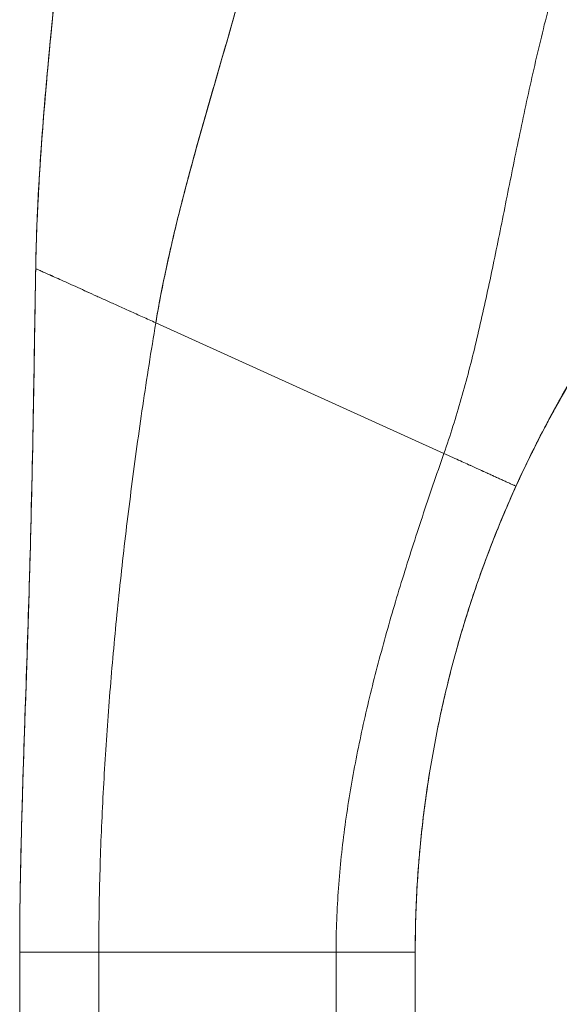
# Model space of a CAD drawing. Units: inches. Extents: x 7 to 99.7, y 3.7 to 60.4.
# Drawn here: x 50.2 to 51, y 36.6 to 38.1 of the extents above; entities that cross this region are included whole.
import ezdxf

# ---------------------------------------------------------------- set-up
doc = ezdxf.new("R2010")
doc.units = ezdxf.units.IN
doc.header["$LTSCALE"] = 6
doc.header["$MEASUREMENT"] = 0
doc.layers.add('Visible (ANSI)', color=7, linetype='Continuous', lineweight=5)

msp = doc.modelspace()

# ---------------------------------------------------------------- linework, layer by layer
at = {"layer": 'Visible (ANSI)'}
for p, q in [((50.3942, 37.6127), (50.8244, 37.4176)), ((50.8244, 37.4176), (50.3942, 37.6127)), ((50.932, 37.3686), (50.932, 37.3685)), ((50.932, 37.3685), (50.932, 37.3686)), ((50.191, 35.7465), (50.191, 36.6725)), ((50.3091, 36.6727), (50.3091, 35.7466)), ((50.3091, 36.6727), (50.6634, 36.6727)), ((50.6634, 36.6727), (50.3091, 36.6727)), ((50.6634, 35.7466), (50.6634, 36.6727)), ((50.7816, 36.6725), (50.7816, 35.7465))]:
    msp.add_line(p, q, dxfattribs=at)
for centre, major_axis, start_param, end_param in [((50.3091, 36.6725), (-0.1181, 0), 4.712398, 6.283169), ((50.6634, 36.6725), (0.1181, 0), 0.000027, 1.570778)]:
    msp.add_ellipse(centre, major_axis=major_axis, ratio=0.001274, start_param=start_param, end_param=end_param, dxfattribs=at)
for points, knots in [([(50.3942, 37.6127), (50.4001, 37.6481), (50.4073, 37.684), (50.4155, 37.7202), (50.4237, 37.7564), (50.4329, 37.7929), (50.4427, 37.8297), (50.4526, 37.8665), (50.463, 37.9036), (50.4737, 37.941), (50.4844, 37.9783), (50.4954, 38.0159), (50.5063, 38.0539), (50.5171, 38.0918), (50.5279, 38.13), (50.5381, 38.1687), (50.5484, 38.2074), (50.5582, 38.2465), (50.5671, 38.2861), (50.5673, 38.2868), (50.5674, 38.2875), (50.5676, 38.2882)], [0, 0, 0, 0, 0.166185, 0.166185, 0.166185, 0.332369, 0.332369, 0.332369, 0.498554, 0.498554, 0.498554, 0.664739, 0.664739, 0.664739, 0.830923, 0.830923, 0.830923, 0.997108, 0.997108, 0.997108, 1, 1, 1, 1]), ([(50.5676, 38.2882), (50.5609, 38.2583), (50.5537, 38.2288), (50.5462, 38.1996), (50.5387, 38.1703), (50.5309, 38.1413), (50.5228, 38.1125), (50.5148, 38.0837), (50.5067, 38.0551), (50.4985, 38.0267), (50.4903, 37.9983), (50.4821, 37.97), (50.474, 37.942), (50.4659, 37.9139), (50.458, 37.8859), (50.4504, 37.8581), (50.4428, 37.8303), (50.4355, 37.8027), (50.4286, 37.7752), (50.4218, 37.7477), (50.4154, 37.7204), (50.4096, 37.6933), (50.4038, 37.6662), (50.3986, 37.6393), (50.3942, 37.6127)], [0, 0, 0, 0, 0.125, 0.125, 0.125, 0.25, 0.25, 0.25, 0.375, 0.375, 0.375, 0.5, 0.5, 0.5, 0.625, 0.625, 0.625, 0.75, 0.75, 0.75, 0.875, 0.875, 0.875, 1, 1, 1, 1]), ([(50.2149, 37.6938), (50.2154, 37.7252), (50.2165, 37.7576), (50.2182, 37.7908), (50.2198, 37.8241), (50.2219, 37.8582), (50.2245, 37.893), (50.2271, 37.9278), (50.2301, 37.9633), (50.2334, 37.9993), (50.2367, 38.0353), (50.2404, 38.0719), (50.2441, 38.1089), (50.2472, 38.1392), (50.2504, 38.1699), (50.2536, 38.2007)], [0, 0, 0, 0, 0.207436, 0.207436, 0.207436, 0.414872, 0.414872, 0.414872, 0.622309, 0.622309, 0.622309, 0.829745, 0.829745, 0.829745, 1, 1, 1, 1]), ([(50.2536, 38.2007), (50.2489, 38.1555), (50.2442, 38.1108), (50.2399, 38.0667), (50.2355, 38.0225), (50.2314, 37.979), (50.2279, 37.9364), (50.2244, 37.8937), (50.2214, 37.852), (50.2192, 37.8115), (50.217, 37.771), (50.2155, 37.7316), (50.2149, 37.6938)], [0, 0, 0, 0, 0.249407, 0.249407, 0.249407, 0.499604, 0.499604, 0.499604, 0.749802, 0.749802, 0.749802, 1, 1, 1, 1]), ([(50.2163, 37.7465), (50.2184, 37.806), (50.2223, 37.8663), (50.2334, 38.0042), (50.2413, 38.0822), (50.2508, 38.1735), (50.2522, 38.1869), (50.2536, 38.2003)], [1.833363, 1.833363, 1.833363, 1.833363, 2.29058, 2.29058, 2.88764, 2.88764, 2.990249, 2.990249, 2.990249, 2.990249]), ([(50.8244, 37.4176), (50.8339, 37.4445), (50.8424, 37.4718), (50.8503, 37.4996), (50.8583, 37.5273), (50.8656, 37.5555), (50.8725, 37.5842), (50.8793, 37.6128), (50.8858, 37.642), (50.8921, 37.6716), (50.8984, 37.7011), (50.9045, 37.7312), (50.9107, 37.7617), (50.9168, 37.7922), (50.923, 37.8232), (50.9293, 37.8545), (50.9357, 37.8858), (50.9423, 37.9174), (50.9492, 37.9494), (50.9562, 37.9813), (50.9635, 38.0135), (50.9714, 38.0458), (50.9792, 38.0781), (50.9876, 38.1105), (50.9967, 38.143)], [0, 0, 0, 0, 0.125006, 0.125006, 0.125006, 0.250011, 0.250011, 0.250011, 0.375017, 0.375017, 0.375017, 0.500022, 0.500022, 0.500022, 0.625028, 0.625028, 0.625028, 0.750033, 0.750033, 0.750033, 0.875039, 0.875039, 0.875039, 1, 1, 1, 1]), ([(50.9967, 38.143), (50.9876, 38.1105), (50.9792, 38.0781), (50.9714, 38.0458), (50.9635, 38.0134), (50.9562, 37.9813), (50.9492, 37.9493), (50.9423, 37.9174), (50.9357, 37.8857), (50.9293, 37.8544), (50.923, 37.8231), (50.9168, 37.7922), (50.9107, 37.7617), (50.9045, 37.7312), (50.8984, 37.7011), (50.8921, 37.6715), (50.8858, 37.6419), (50.8793, 37.6128), (50.8725, 37.5842), (50.8656, 37.5555), (50.8583, 37.5273), (50.8503, 37.4996), (50.8424, 37.4718), (50.8339, 37.4445), (50.8244, 37.4176)], [0, 0, 0, 0, 0.124999, 0.124999, 0.124999, 0.25, 0.25, 0.25, 0.375, 0.375, 0.375, 0.5, 0.5, 0.5, 0.625, 0.625, 0.625, 0.75, 0.75, 0.75, 0.875, 0.875, 0.875, 1, 1, 1, 1]), ([(50.932, 37.3686), (50.9474, 37.4026), (50.9638, 37.4358), (50.9812, 37.4682), (50.9986, 37.5007), (51.017, 37.5325), (51.0364, 37.5636), (51.0557, 37.5947), (51.0761, 37.6252), (51.0975, 37.655), (51.1189, 37.6848), (51.1413, 37.7139), (51.1648, 37.7425)], [0, 0, 0, 0, 0.25, 0.25, 0.25, 0.5, 0.5, 0.5, 0.75, 0.75, 0.75, 1, 1, 1, 1]), ([(51.1648, 37.7425), (51.1511, 37.7258), (51.1378, 37.709), (51.1248, 37.692), (51.1096, 37.672), (51.0949, 37.6517), (51.0807, 37.631), (51.0664, 37.6104), (51.0526, 37.5895), (51.0393, 37.5683), (51.026, 37.5471), (51.0131, 37.5256), (51.0008, 37.5037), (50.9884, 37.4819), (50.9764, 37.4597), (50.965, 37.4372), (50.9535, 37.4147), (50.9425, 37.3918), (50.932, 37.3686)], [0, 0, 0, 0, 0.1456, 0.1456, 0.1456, 0.31648, 0.31648, 0.31648, 0.48736, 0.48736, 0.48736, 0.65824, 0.65824, 0.65824, 0.82912, 0.82912, 0.82912, 1, 1, 1, 1]), ([(50.191, 36.6725), (50.191, 36.7137), (50.1915, 36.7544), (50.1923, 36.795), (50.1931, 36.8355), (50.1942, 36.8759), (50.1954, 36.9162), (50.1966, 36.9565), (50.198, 36.9969), (50.1994, 37.0374), (50.2008, 37.0779), (50.2021, 37.1186), (50.2035, 37.1598), (50.2048, 37.201), (50.206, 37.2426), (50.2071, 37.285), (50.2082, 37.3273), (50.2093, 37.3704), (50.2102, 37.4145), (50.2111, 37.4586), (50.2118, 37.5037), (50.2126, 37.5501), (50.2134, 37.5966), (50.2141, 37.6443), (50.2149, 37.6938)], [0.0000011, 0.0000011, 0.0000011, 0.0000011, 0.125, 0.125, 0.125, 0.25, 0.25, 0.25, 0.375, 0.375, 0.375, 0.5, 0.5, 0.5, 0.625, 0.625, 0.625, 0.75, 0.75, 0.75, 0.875, 0.875, 0.875, 1, 1, 1, 1]), ([(50.2149, 37.6938), (50.2141, 37.6443), (50.2134, 37.5966), (50.2126, 37.5501), (50.2118, 37.5037), (50.2111, 37.4586), (50.2102, 37.4145), (50.2093, 37.3704), (50.2082, 37.3273), (50.2071, 37.285), (50.206, 37.2426), (50.2048, 37.201), (50.2035, 37.1598), (50.2021, 37.1186), (50.2008, 37.0779), (50.1994, 37.0374), (50.198, 36.9969), (50.1966, 36.9565), (50.1954, 36.9162), (50.1942, 36.8759), (50.1931, 36.8355), (50.1923, 36.795), (50.1915, 36.7544), (50.191, 36.7137), (50.191, 36.6725)], [0, 0, 0, 0, 0.125, 0.125, 0.125, 0.25, 0.25, 0.25, 0.375, 0.375, 0.375, 0.5, 0.5, 0.5, 0.625, 0.625, 0.625, 0.75, 0.75, 0.75, 0.875, 0.875, 0.875, 0.9999989, 0.9999989, 0.9999989, 0.9999989]), ([(50.191, 36.6835), (50.191, 36.6835), (50.191, 36.6835), (50.191, 36.6835), (50.191, 36.6835), (50.191, 36.6837), (50.191, 36.6839), (50.191, 36.6848), (50.191, 36.6856), (50.191, 36.6876), (50.191, 36.6888), (50.191, 36.6931), (50.1911, 36.6966), (50.1911, 36.7079), (50.1912, 36.7168), (50.1913, 36.7337), (50.1914, 36.7417), (50.1917, 36.7632), (50.1919, 36.7775), (50.193, 36.8341), (50.1942, 36.8778), (50.1993, 37.0443), (50.204, 37.1673), (50.2093, 37.3732), (50.211, 37.4557), (50.2128, 37.5657), (50.2132, 37.5932), (50.2138, 37.6299), (50.214, 37.6391), (50.2143, 37.6573), (50.2144, 37.6667), (50.2146, 37.6774), (50.2147, 37.6795), (50.2147, 37.6831), (50.2147, 37.6847), (50.2148, 37.687), (50.2148, 37.6878), (50.2148, 37.6897), (50.2148, 37.6903), (50.2149, 37.6921), (50.2149, 37.6924), (50.2149, 37.6927)], [0, 0, 0, 0, 0.000067, 0.000067, 0.0006, 0.0006, 0.004866, 0.004866, 0.02255, 0.02255, 0.046136, 0.046136, 0.09951, 0.09951, 0.193748, 0.193748, 0.263624, 0.263624, 0.374564, 0.374564, 0.702153, 0.702153, 1.645876, 1.645876, 2.275028, 2.275028, 2.484725, 2.484725, 2.554638, 2.554638, 2.624152, 2.624152, 2.641441, 2.641441, 2.658826, 2.658826, 2.675992, 2.675992, 2.708063, 2.708063, 2.793422, 2.793422, 2.793422, 2.793422]), ([(50.3942, 37.6127), (50.3873, 37.6158), (50.3807, 37.6188), (50.3743, 37.6217), (50.3679, 37.6246), (50.3617, 37.6274), (50.3557, 37.6302), (50.3496, 37.6329), (50.3438, 37.6355), (50.3381, 37.6381), (50.3324, 37.6407), (50.3269, 37.6432), (50.3216, 37.6456), (50.3162, 37.648), (50.311, 37.6504), (50.306, 37.6526), (50.301, 37.6549), (50.2962, 37.6571), (50.2915, 37.6592), (50.2868, 37.6614), (50.2822, 37.6634), (50.2778, 37.6654), (50.2735, 37.6674), (50.2692, 37.6693), (50.2652, 37.6711), (50.2612, 37.6729), (50.2573, 37.6747), (50.2536, 37.6764), (50.2499, 37.678), (50.2464, 37.6796), (50.2431, 37.6811), (50.2399, 37.6826), (50.2368, 37.684), (50.2339, 37.6852), (50.2311, 37.6865), (50.2285, 37.6877), (50.2262, 37.6887), (50.2239, 37.6897), (50.2219, 37.6906), (50.2202, 37.6914), (50.2186, 37.6921), (50.2172, 37.6927), (50.2163, 37.6931), (50.2154, 37.6935), (50.2149, 37.6938), (50.2149, 37.6938)], [0, 0, 0, 0, 0.066667, 0.066667, 0.066667, 0.133333, 0.133333, 0.133333, 0.2, 0.2, 0.2, 0.266667, 0.266667, 0.266667, 0.333333, 0.333333, 0.333333, 0.4, 0.4, 0.4, 0.466667, 0.466667, 0.466667, 0.533333, 0.533333, 0.533333, 0.6, 0.6, 0.6, 0.666667, 0.666667, 0.666667, 0.733333, 0.733333, 0.733333, 0.8, 0.8, 0.8, 0.866667, 0.866667, 0.866667, 0.933333, 0.933333, 0.933333, 1, 1, 1, 1]), ([(51.0832, 37.6345), (51.0723, 37.6188), (51.0617, 37.6029), (51.0513, 37.5868), (51.0463, 37.5792), (51.0415, 37.5715), (51.0366, 37.5637), (51.0313, 37.5552), (51.0261, 37.5466), (51.0209, 37.538), (51.0111, 37.5216), (51.0015, 37.505), (50.9922, 37.4882)], [0, 0, 0, 0, 0.333333, 0.333333, 0.333333, 0.491831, 0.491831, 0.491831, 0.666667, 0.666667, 0.666667, 1, 1, 1, 1]), ([(50.3091, 36.6727), (50.3091, 36.7114), (50.3097, 36.7499), (50.3107, 36.7883), (50.3118, 36.8267), (50.3133, 36.865), (50.3153, 36.9033), (50.3173, 36.9416), (50.3197, 36.9798), (50.3225, 37.0182), (50.3253, 37.0565), (50.3285, 37.0949), (50.332, 37.1335), (50.3356, 37.1721), (50.3396, 37.2109), (50.3439, 37.2499), (50.3482, 37.289), (50.353, 37.3284), (50.3581, 37.3681), (50.3632, 37.4079), (50.3687, 37.4481), (50.3747, 37.4888), (50.3807, 37.5295), (50.3872, 37.5708), (50.3942, 37.6127)], [0, 0, 0, 0, 0.125, 0.125, 0.125, 0.25, 0.25, 0.25, 0.375, 0.375, 0.375, 0.5, 0.5, 0.5, 0.625, 0.625, 0.625, 0.75, 0.75, 0.75, 0.875, 0.875, 0.875, 1, 1, 1, 1]), ([(50.3942, 37.6127), (50.3872, 37.5708), (50.3807, 37.5295), (50.3747, 37.4888), (50.3687, 37.4481), (50.3632, 37.4079), (50.3581, 37.3681), (50.353, 37.3284), (50.3482, 37.289), (50.3439, 37.2499), (50.3396, 37.2109), (50.3356, 37.1721), (50.332, 37.1335), (50.3285, 37.0949), (50.3253, 37.0565), (50.3225, 37.0182), (50.3197, 36.9798), (50.3173, 36.9416), (50.3153, 36.9033), (50.3133, 36.865), (50.3118, 36.8267), (50.3107, 36.7883), (50.3097, 36.7499), (50.3091, 36.7114), (50.3091, 36.6727)], [0, 0, 0, 0, 0.125, 0.125, 0.125, 0.25, 0.25, 0.25, 0.375, 0.375, 0.375, 0.5, 0.5, 0.5, 0.625, 0.625, 0.625, 0.75, 0.75, 0.75, 0.875, 0.875, 0.875, 1, 1, 1, 1]), ([(50.9922, 37.4882), (50.989, 37.4823), (50.9853, 37.4756), (50.9812, 37.468), (50.9796, 37.4651), (50.978, 37.4621), (50.9764, 37.459), (50.9751, 37.4566), (50.9738, 37.4541), (50.9725, 37.4516), (50.9675, 37.442), (50.962, 37.4312), (50.9561, 37.4193), (50.9507, 37.4084), (50.945, 37.3966), (50.939, 37.3837), (50.9367, 37.3787), (50.9344, 37.3737), (50.932, 37.3685)], [0, 0, 0, 0, 0.242574, 0.242574, 0.242574, 0.333333, 0.333333, 0.333333, 0.402843, 0.402843, 0.402843, 0.666667, 0.666667, 0.666667, 0.908054, 0.908054, 0.908054, 1, 1, 1, 1]), ([(50.191, 36.6725), (50.191, 36.7134), (50.1915, 36.7539), (50.1923, 36.7943), (50.1931, 36.8348), (50.1942, 36.8752), (50.1954, 36.9155), (50.1966, 36.9558), (50.198, 36.9961), (50.1994, 37.0367), (50.2008, 37.0772), (50.2021, 37.1179), (50.2035, 37.1591), (50.2048, 37.2003), (50.206, 37.2419), (50.2071, 37.2842), (50.2082, 37.3266), (50.2093, 37.3697), (50.2102, 37.4137), (50.2104, 37.4282), (50.2107, 37.4427), (50.211, 37.4574)], [0.0007124, 0.0007124, 0.0007124, 0.0007124, 0.125, 0.125, 0.125, 0.25, 0.25, 0.25, 0.375, 0.375, 0.375, 0.5, 0.5, 0.5, 0.625, 0.625, 0.625, 0.75, 0.75, 0.75, 0.7909687, 0.7909687, 0.7909687, 0.7909687]), ([(50.6634, 36.6727), (50.6634, 36.7048), (50.6647, 36.7367), (50.667, 36.7684), (50.6693, 36.8), (50.6726, 36.8314), (50.6769, 36.8625), (50.6811, 36.8937), (50.6863, 36.9246), (50.6922, 36.9554), (50.6981, 36.9862), (50.7047, 37.0168), (50.712, 37.0473), (50.7193, 37.0779), (50.7272, 37.1083), (50.7357, 37.1388), (50.7441, 37.1693), (50.7531, 37.1998), (50.7626, 37.2305), (50.772, 37.2611), (50.7819, 37.2919), (50.7922, 37.3231), (50.8025, 37.3542), (50.8133, 37.3857), (50.8244, 37.4176)], [0, 0, 0, 0, 0.125, 0.125, 0.125, 0.25, 0.25, 0.25, 0.375, 0.375, 0.375, 0.5, 0.5, 0.5, 0.625, 0.625, 0.625, 0.75, 0.75, 0.75, 0.875, 0.875, 0.875, 1, 1, 1, 1]), ([(50.8244, 37.4176), (50.8133, 37.3857), (50.8025, 37.3542), (50.7922, 37.3231), (50.7819, 37.2919), (50.772, 37.2611), (50.7626, 37.2305), (50.7531, 37.1998), (50.7441, 37.1693), (50.7357, 37.1388), (50.7272, 37.1083), (50.7193, 37.0779), (50.712, 37.0473), (50.7047, 37.0168), (50.6981, 36.9862), (50.6922, 36.9554), (50.6863, 36.9246), (50.6811, 36.8937), (50.6769, 36.8625), (50.6726, 36.8314), (50.6693, 36.8), (50.667, 36.7684), (50.6647, 36.7367), (50.6634, 36.7048), (50.6634, 36.6727)], [0, 0, 0, 0, 0.125, 0.125, 0.125, 0.25, 0.25, 0.25, 0.375, 0.375, 0.375, 0.5, 0.5, 0.5, 0.625, 0.625, 0.625, 0.75, 0.75, 0.75, 0.875, 0.875, 0.875, 1, 1, 1, 1]), ([(50.932, 37.3686), (50.932, 37.3686), (50.9315, 37.3689), (50.9306, 37.3693), (50.9302, 37.3695), (50.9297, 37.3697), (50.9291, 37.37), (50.9285, 37.3702), (50.9279, 37.3705), (50.9272, 37.3709), (50.9265, 37.3712), (50.9258, 37.3715), (50.925, 37.3719), (50.9242, 37.3722), (50.9234, 37.3726), (50.9225, 37.373), (50.9217, 37.3734), (50.9208, 37.3738), (50.9199, 37.3742), (50.919, 37.3746), (50.9181, 37.375), (50.9172, 37.3754), (50.9163, 37.3758), (50.9154, 37.3763), (50.9144, 37.3767), (50.9135, 37.3771), (50.9125, 37.3775), (50.9116, 37.378), (50.9107, 37.3784), (50.9097, 37.3788), (50.9087, 37.3793), (50.9078, 37.3797), (50.9068, 37.3801), (50.9059, 37.3806), (50.904, 37.3815), (50.902, 37.3823), (50.9001, 37.3832), (50.8982, 37.3841), (50.8963, 37.385), (50.8943, 37.3858), (50.8923, 37.3867), (50.8904, 37.3876), (50.8883, 37.3886), (50.8863, 37.3895), (50.8842, 37.3904), (50.882, 37.3914), (50.8798, 37.3924), (50.8776, 37.3934), (50.8752, 37.3945), (50.8728, 37.3956), (50.8703, 37.3968), (50.8676, 37.398), (50.8649, 37.3992), (50.862, 37.4005), (50.859, 37.4019), (50.8559, 37.4033), (50.8526, 37.4048), (50.849, 37.4064), (50.8455, 37.408), (50.8417, 37.4097), (50.8376, 37.4116), (50.8335, 37.4135), (50.8291, 37.4154), (50.8244, 37.4176)], [0, 0, 0, 0, 0.0625, 0.0625, 0.0625, 0.09375, 0.09375, 0.09375, 0.125, 0.125, 0.125, 0.15625, 0.15625, 0.15625, 0.1875, 0.1875, 0.1875, 0.21875, 0.21875, 0.21875, 0.25, 0.25, 0.25, 0.28125, 0.28125, 0.28125, 0.3125, 0.3125, 0.3125, 0.34375, 0.34375, 0.34375, 0.375, 0.375, 0.375, 0.4375, 0.4375, 0.4375, 0.5, 0.5, 0.5, 0.5625, 0.5625, 0.5625, 0.625, 0.625, 0.625, 0.6875, 0.6875, 0.6875, 0.75, 0.75, 0.75, 0.8125, 0.8125, 0.8125, 0.875, 0.875, 0.875, 0.9375, 0.9375, 0.9375, 1, 1, 1, 1]), ([(50.8244, 37.4176), (50.8291, 37.4154), (50.8379, 37.4115), (50.8493, 37.4063), (50.8592, 37.4018), (50.8677, 37.3979), (50.8753, 37.3945), (50.8821, 37.3914), (50.8884, 37.3885), (50.8943, 37.3858), (50.9001, 37.3832), (50.9049, 37.381), (50.9087, 37.3793), (50.9116, 37.378), (50.9144, 37.3767), (50.9172, 37.3754), (50.92, 37.3742), (50.9226, 37.373), (50.925, 37.3718), (50.9272, 37.3708), (50.9292, 37.3699), (50.9312, 37.369), (50.932, 37.3686), (50.932, 37.3686)], [0, 0, 0, 0, 0.0625, 0.125, 0.1875, 0.25, 0.3125, 0.375, 0.4375, 0.5, 0.5625, 0.625, 0.65625, 0.6875, 0.71875, 0.75, 0.78125, 0.8125, 0.84375, 0.875, 0.90625, 0.9375, 1, 1, 1, 1]), ([(50.7816, 36.6725), (50.7816, 36.7326), (50.7848, 36.7924), (50.7911, 36.8518), (50.7975, 36.9111), (50.8069, 36.97), (50.8195, 37.0283), (50.8321, 37.0865), (50.8478, 37.1441), (50.8665, 37.2009), (50.8853, 37.2577), (50.9071, 37.3137), (50.932, 37.3686)], [0.0000012, 0.0000012, 0.0000012, 0.0000012, 0.25, 0.25, 0.25, 0.5, 0.5, 0.5, 0.75, 0.75, 0.75, 1, 1, 1, 1]), ([(50.932, 37.3686), (50.9195, 37.3412), (50.9079, 37.3134), (50.8969, 37.2855), (50.886, 37.2575), (50.8759, 37.2293), (50.8665, 37.2009), (50.8571, 37.1725), (50.8485, 37.1439), (50.8407, 37.1151), (50.8329, 37.0864), (50.8258, 37.0574), (50.8195, 37.0283), (50.8132, 36.9991), (50.8077, 36.9698), (50.803, 36.9404), (50.7982, 36.911), (50.7943, 36.8814), (50.7911, 36.8518), (50.7879, 36.8221), (50.7855, 36.7923), (50.7839, 36.7624), (50.7824, 36.7325), (50.7816, 36.7026), (50.7816, 36.6725)], [0, 0, 0, 0, 0.125, 0.125, 0.125, 0.25, 0.25, 0.25, 0.375, 0.375, 0.375, 0.5, 0.5, 0.5, 0.625, 0.625, 0.625, 0.75, 0.75, 0.75, 0.875, 0.875, 0.875, 0.9999988, 0.9999988, 0.9999988, 0.9999988]), ([(50.932, 37.3685), (50.9202, 37.3425), (50.9082, 37.3144), (50.8963, 37.2837), (50.8962, 37.2835), (50.8961, 37.2833), (50.896, 37.2831), (50.886, 37.2572), (50.876, 37.2295), (50.8665, 37.2008), (50.8646, 37.1951), (50.8628, 37.1894), (50.8609, 37.1837), (50.856, 37.1684), (50.8513, 37.1528), (50.8469, 37.1372), (50.8456, 37.1329), (50.8444, 37.1286), (50.8432, 37.1244)], [0, 0, 0, 0, 0.1419899, 0.1419899, 0.1419899, 0.1428571, 0.1428571, 0.1428571, 0.2622275, 0.2622275, 0.2622275, 0.2857143, 0.2857143, 0.2857143, 0.3484095, 0.3484095, 0.3484095, 0.3655458, 0.3655458, 0.3655458, 0.3655458]), ([(50.803, 36.9407), (50.8028, 36.9396), (50.8027, 36.9385), (50.8025, 36.9374), (50.8001, 36.9226), (50.7981, 36.9087), (50.7963, 36.8952), (50.7943, 36.8799), (50.7926, 36.8652), (50.7911, 36.8515), (50.7909, 36.8498), (50.7907, 36.8482), (50.7906, 36.8465), (50.7898, 36.8394), (50.7892, 36.8327), (50.7886, 36.8261), (50.7875, 36.8148), (50.7867, 36.8044), (50.786, 36.7947), (50.7854, 36.7869), (50.7849, 36.7796), (50.7845, 36.7728)], [0.6328296, 0.6328296, 0.6328296, 0.6328296, 0.6384093, 0.6384093, 0.6384093, 0.7142857, 0.7142857, 0.7142857, 0.8010789, 0.8010789, 0.8010789, 0.8118195, 0.8118195, 0.8118195, 0.8571429, 0.8571429, 0.8571429, 0.9358484, 0.9358484, 0.9358484, 1, 1, 1, 1]), ([(50.1943, 36.8773), (50.1942, 36.8766), (50.1942, 36.8762), (50.1942, 36.8762), (50.1942, 36.8762), (50.1942, 36.8764), (50.1942, 36.8767), (50.1943, 36.8773)], [0, 0, 0, 0, 0.02077593, 0.02077593, 0.02526228, 0.02526228, 0.04198083, 0.04198083, 0.04198083, 0.04198083]), ([(50.7845, 36.7728), (50.784, 36.7641), (50.7836, 36.756), (50.7833, 36.7485), (50.7831, 36.7455), (50.783, 36.7425), (50.7829, 36.7396), (50.7825, 36.7297), (50.7822, 36.7206), (50.782, 36.7133), (50.7819, 36.706), (50.7818, 36.7004), (50.7817, 36.6966), (50.7817, 36.6963), (50.7817, 36.6961), (50.7817, 36.6958), (50.7817, 36.6926), (50.7817, 36.691), (50.7817, 36.691)], [0, 0, 0, 0, 0.178131, 0.178131, 0.178131, 0.25, 0.25, 0.25, 0.499466, 0.499466, 0.499466, 0.75, 0.75, 0.75, 0.769962, 0.769962, 0.769962, 1, 1, 1, 1]), ([(50.7817, 36.6912), (50.7817, 36.6913), (50.7817, 36.6913), (50.7817, 36.6913), (50.7817, 36.6913), (50.7817, 36.6913), (50.7817, 36.6913), (50.7817, 36.6913), (50.7817, 36.6913), (50.7817, 36.6913)], [0, 0, 0, 0, 0.250784, 0.250784, 0.250784, 0.827856, 0.827856, 0.827856, 1, 1, 1, 1]), ([(50.7817, 36.691), (50.7817, 36.691), (50.7817, 36.691), (50.7817, 36.691), (50.7817, 36.691), (50.7817, 36.6911), (50.7817, 36.6911), (50.7817, 36.6911), (50.7817, 36.6911), (50.7817, 36.6912), (50.7817, 36.6912), (50.7817, 36.6912), (50.7817, 36.6912), (50.7817, 36.6912), (50.7817, 36.6912), (50.7817, 36.6912)], [0, 0, 0, 0, 0.199561, 0.199561, 0.199561, 0.424062, 0.424062, 0.424062, 0.648562, 0.648562, 0.648562, 0.873063, 0.873063, 0.873063, 1, 1, 1, 1]), ([(50.3091, 36.6727), (50.3041, 36.6727), (50.2993, 36.6727), (50.2948, 36.6727), (50.2904, 36.6727), (50.2861, 36.6727), (50.2822, 36.6727), (50.2782, 36.6727), (50.2744, 36.6727), (50.2709, 36.6727), (50.2673, 36.6727), (50.264, 36.6727), (50.2607, 36.6727), (50.2575, 36.6727), (50.2545, 36.6727), (50.2515, 36.6727), (50.2486, 36.6727), (50.2458, 36.6727), (50.2431, 36.6727), (50.2403, 36.6727), (50.2377, 36.6727), (50.2351, 36.6727), (50.2326, 36.6727), (50.2301, 36.6727), (50.2276, 36.6726), (50.2251, 36.6726), (50.2227, 36.6726), (50.2204, 36.6726), (50.218, 36.6726), (50.2157, 36.6726), (50.2135, 36.6726), (50.2112, 36.6726), (50.209, 36.6726), (50.2069, 36.6726), (50.2048, 36.6726), (50.2028, 36.6726), (50.201, 36.6726), (50.1991, 36.6726), (50.1974, 36.6726), (50.196, 36.6726), (50.1945, 36.6726), (50.1933, 36.6726), (50.1924, 36.6726), (50.1915, 36.6726), (50.191, 36.6725), (50.191, 36.6725)], [0, 0, 0, 0, 0.066667, 0.066667, 0.066667, 0.133333, 0.133333, 0.133333, 0.2, 0.2, 0.2, 0.266667, 0.266667, 0.266667, 0.333333, 0.333333, 0.333333, 0.4, 0.4, 0.4, 0.466667, 0.466667, 0.466667, 0.533333, 0.533333, 0.533333, 0.6, 0.6, 0.6, 0.666667, 0.666667, 0.666667, 0.733333, 0.733333, 0.733333, 0.8, 0.8, 0.8, 0.866667, 0.866667, 0.866667, 0.933333, 0.933333, 0.933333, 1, 1, 1, 1]), ([(50.7816, 36.6725), (50.7816, 36.6725), (50.7811, 36.6726), (50.7804, 36.6726), (50.7801, 36.6726), (50.7796, 36.6726), (50.7791, 36.6726), (50.7786, 36.6726), (50.778, 36.6726), (50.7774, 36.6726), (50.7768, 36.6726), (50.7761, 36.6726), (50.7754, 36.6726), (50.7746, 36.6726), (50.7739, 36.6726), (50.773, 36.6726), (50.7722, 36.6726), (50.7714, 36.6726), (50.7705, 36.6726), (50.7696, 36.6726), (50.7687, 36.6726), (50.7677, 36.6726), (50.7668, 36.6726), (50.7658, 36.6726), (50.7648, 36.6726), (50.7638, 36.6726), (50.7628, 36.6726), (50.7617, 36.6726), (50.7607, 36.6726), (50.7596, 36.6726), (50.7585, 36.6726), (50.7574, 36.6726), (50.7563, 36.6726), (50.7552, 36.6726), (50.753, 36.6726), (50.7507, 36.6726), (50.7483, 36.6726), (50.746, 36.6726), (50.7436, 36.6727), (50.7411, 36.6727), (50.7387, 36.6727), (50.7361, 36.6727), (50.7336, 36.6727), (50.731, 36.6727), (50.7283, 36.6727), (50.7256, 36.6727), (50.7229, 36.6727), (50.7201, 36.6727), (50.7171, 36.6727), (50.7142, 36.6727), (50.7112, 36.6727), (50.7081, 36.6727), (50.705, 36.6727), (50.7018, 36.6727), (50.6984, 36.6727), (50.695, 36.6727), (50.6915, 36.6727), (50.6878, 36.6727), (50.6841, 36.6727), (50.6802, 36.6727), (50.6762, 36.6727), (50.6721, 36.6727), (50.6679, 36.6727), (50.6634, 36.6727)], [0, 0, 0, 0, 0.0625, 0.0625, 0.0625, 0.09375, 0.09375, 0.09375, 0.125, 0.125, 0.125, 0.15625, 0.15625, 0.15625, 0.1875, 0.1875, 0.1875, 0.21875, 0.21875, 0.21875, 0.25, 0.25, 0.25, 0.28125, 0.28125, 0.28125, 0.3125, 0.3125, 0.3125, 0.34375, 0.34375, 0.34375, 0.375, 0.375, 0.375, 0.4375, 0.4375, 0.4375, 0.5, 0.5, 0.5, 0.5625, 0.5625, 0.5625, 0.625, 0.625, 0.625, 0.6875, 0.6875, 0.6875, 0.75, 0.75, 0.75, 0.8125, 0.8125, 0.8125, 0.875, 0.875, 0.875, 0.9375, 0.9375, 0.9375, 1, 1, 1, 1])]:
    msp.add_open_spline(points, degree=3, knots=knots, dxfattribs=at)
for points in [[(50.2145, 37.6709), (50.2147, 37.6783), (50.2148, 37.6856), (50.2149, 37.693)], [(50.2149, 37.6938), (50.2149, 37.6938), (50.2159, 37.6933), (50.2199, 37.6915), (50.2259, 37.6888), (50.2337, 37.6853), (50.2429, 37.6812), (50.2534, 37.6764), (50.265, 37.6712), (50.2777, 37.6655), (50.2913, 37.6593), (50.3059, 37.6527), (50.3214, 37.6457), (50.3379, 37.6382), (50.3555, 37.6302), (50.3741, 37.6218), (50.3873, 37.6158), (50.3942, 37.6127)]]:
    msp.add_open_spline(points, degree=3, dxfattribs=at)

doc.saveas('drawing.dxf')
